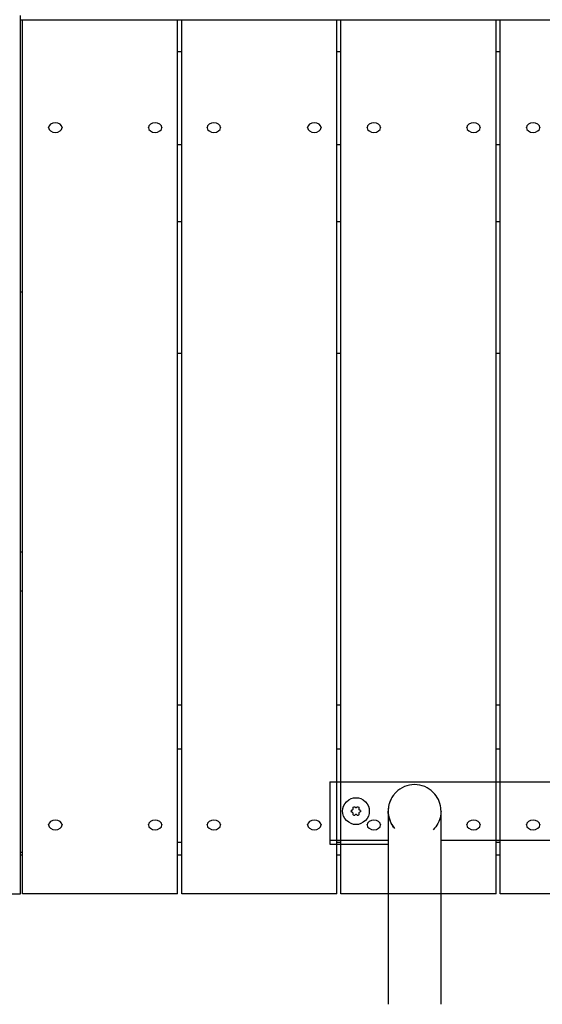
# Model space of a CAD drawing. Units: inches. Extents: x -5016 to 3251, y -8902 to 1543.
# Drawn here: x -2664 to -2287, y -4984 to -4274 of the extents above; entities that cross this region are included whole.
import ezdxf

# ---------------------------------------------------------------- set-up
doc = ezdxf.new("R2010")
doc.units = ezdxf.units.IN
doc.layers.add('Elverdal_Tower', color=7, linetype='Continuous', true_color=0xe25849)
doc.layers.add('Elverdal_UpDown', color=7, linetype='Continuous', true_color=0xca33dc)

msp = doc.modelspace()

# ---------------------------------------------------------------- linework, layer by layer
at = {"layer": 'Elverdal_Tower'}
for points in [[(-2663.28, -4274.14), (-2663.28, -4273.14), (-2663.28, -4272.15), (-2663.28, -4271.15)], [(-2663.28, -4274.14), (-2662.78, -4274.14), (-2662.28, -4274.14), (-2661.78, -4274.14)], [(-2663.28, -4876.36), (-2663.28, -4675.62), (-2663.28, -4474.88), (-2663.28, -4274.14)], [(-2661.78, -4274.14), (-2317.73, -4274.14), (-1973.67, -4274.14), (-1629.62, -4274.14)], [(-2661.78, -4876.36), (-2661.78, -4675.62), (-2661.78, -4474.88), (-2661.78, -4274.14)], [(-2549.93, -4364.45), (-2549.93, -4334.35), (-2549.93, -4304.25), (-2549.93, -4274.14)], [(-2546.93, -4364.45), (-2546.93, -4334.35), (-2546.93, -4304.25), (-2546.93, -4274.14)], [(-2435.08, -4364.45), (-2435.08, -4334.35), (-2435.08, -4304.25), (-2435.08, -4274.14)], [(-2432.08, -4364.45), (-2432.08, -4334.35), (-2432.08, -4304.25), (-2432.08, -4274.14)], [(-2320.23, -4364.45), (-2320.23, -4334.35), (-2320.23, -4304.25), (-2320.23, -4274.14)], [(-2317.23, -4364.45), (-2317.23, -4334.35), (-2317.23, -4304.25), (-2317.23, -4274.14)], [(-2546.93, -4297.36), (-2547.93, -4297.36), (-2548.93, -4297.36), (-2549.93, -4297.36)], [(-2432.08, -4297.36), (-2433.08, -4297.36), (-2434.08, -4297.36), (-2435.08, -4297.36)], [(-2317.23, -4297.36), (-2318.23, -4297.36), (-2319.23, -4297.36), (-2320.23, -4297.36)], [(-2638.04, -4348.5), (-2640.42, -4348.33), (-2643.12, -4350.24), (-2642.88, -4351.93)], [(-2633.19, -4351.93), (-2632.95, -4350.24), (-2635.65, -4348.33), (-2638.04, -4348.5)], [(-2566.13, -4348.5), (-2568.51, -4348.33), (-2571.22, -4350.24), (-2570.98, -4351.93)], [(-2561.29, -4351.93), (-2561.05, -4350.24), (-2563.75, -4348.33), (-2566.13, -4348.5)], [(-2523.69, -4348.5), (-2526.07, -4348.33), (-2528.77, -4350.24), (-2528.53, -4351.93)], [(-2518.84, -4351.93), (-2518.6, -4350.24), (-2521.3, -4348.33), (-2523.69, -4348.5)], [(-2451.28, -4348.5), (-2453.66, -4348.33), (-2456.37, -4350.24), (-2456.12, -4351.93)], [(-2446.44, -4351.93), (-2446.19, -4350.24), (-2448.9, -4348.33), (-2451.28, -4348.5)], [(-2408.34, -4348.5), (-2410.72, -4348.33), (-2413.42, -4350.24), (-2413.18, -4351.93)], [(-2403.49, -4351.93), (-2403.25, -4350.24), (-2405.95, -4348.33), (-2408.34, -4348.5)], [(-2336.43, -4348.5), (-2338.81, -4348.33), (-2341.51, -4350.24), (-2341.27, -4351.93)], [(-2331.58, -4351.93), (-2331.34, -4350.24), (-2334.05, -4348.33), (-2336.43, -4348.5)], [(-2293.48, -4348.5), (-2295.87, -4348.33), (-2298.57, -4350.24), (-2298.33, -4351.93)], [(-2288.64, -4351.93), (-2288.4, -4350.24), (-2291.1, -4348.33), (-2293.48, -4348.5)], [(-2642.88, -4351.93), (-2643.12, -4353.61), (-2640.42, -4355.52), (-2638.04, -4355.35)], [(-2642.88, -4351.93), (-2642.88, -4351.8), (-2642.88, -4351.67), (-2642.88, -4351.54)], [(-2638.04, -4355.35), (-2635.65, -4355.52), (-2632.95, -4353.61), (-2633.19, -4351.93)], [(-2633.19, -4351.54), (-2633.19, -4351.67), (-2633.19, -4351.8), (-2633.19, -4351.93)], [(-2570.98, -4351.93), (-2571.22, -4353.61), (-2568.51, -4355.52), (-2566.13, -4355.35)], [(-2570.98, -4351.93), (-2570.98, -4351.8), (-2570.98, -4351.67), (-2570.98, -4351.54)], [(-2566.13, -4355.35), (-2563.75, -4355.52), (-2561.05, -4353.61), (-2561.29, -4351.93)], [(-2561.29, -4351.54), (-2561.29, -4351.67), (-2561.29, -4351.8), (-2561.29, -4351.93)], [(-2528.53, -4351.93), (-2528.77, -4353.61), (-2526.07, -4355.52), (-2523.69, -4355.35)], [(-2528.53, -4351.93), (-2528.53, -4351.8), (-2528.53, -4351.67), (-2528.53, -4351.54)], [(-2523.69, -4355.35), (-2521.3, -4355.52), (-2518.6, -4353.61), (-2518.84, -4351.93)], [(-2518.84, -4351.54), (-2518.84, -4351.67), (-2518.84, -4351.8), (-2518.84, -4351.93)], [(-2456.12, -4351.93), (-2456.37, -4353.61), (-2453.66, -4355.52), (-2451.28, -4355.35)], [(-2456.12, -4351.93), (-2456.12, -4351.8), (-2456.12, -4351.67), (-2456.12, -4351.54)], [(-2451.28, -4355.35), (-2448.9, -4355.52), (-2446.19, -4353.61), (-2446.44, -4351.93)], [(-2446.44, -4351.54), (-2446.44, -4351.67), (-2446.44, -4351.8), (-2446.44, -4351.93)], [(-2413.18, -4351.93), (-2413.42, -4353.61), (-2410.72, -4355.52), (-2408.34, -4355.35)], [(-2413.18, -4351.93), (-2413.18, -4351.8), (-2413.18, -4351.67), (-2413.18, -4351.54)], [(-2408.34, -4355.35), (-2405.95, -4355.52), (-2403.25, -4353.61), (-2403.49, -4351.93)], [(-2403.49, -4351.54), (-2403.49, -4351.67), (-2403.49, -4351.8), (-2403.49, -4351.93)], [(-2341.27, -4351.93), (-2341.51, -4353.61), (-2338.81, -4355.52), (-2336.43, -4355.35)], [(-2341.27, -4351.93), (-2341.27, -4351.8), (-2341.27, -4351.67), (-2341.27, -4351.54)], [(-2336.43, -4355.35), (-2334.05, -4355.52), (-2331.34, -4353.61), (-2331.58, -4351.93)], [(-2331.58, -4351.54), (-2331.58, -4351.67), (-2331.58, -4351.8), (-2331.58, -4351.93)], [(-2298.33, -4351.93), (-2298.57, -4353.61), (-2295.87, -4355.52), (-2293.48, -4355.35)], [(-2298.33, -4351.93), (-2298.33, -4351.8), (-2298.33, -4351.67), (-2298.33, -4351.54)], [(-2293.48, -4355.35), (-2291.1, -4355.52), (-2288.4, -4353.61), (-2288.64, -4351.93)], [(-2288.64, -4351.54), (-2288.64, -4351.67), (-2288.64, -4351.8), (-2288.64, -4351.93)], [(-2546.93, -4364.45), (-2547.93, -4364.45), (-2548.93, -4364.45), (-2549.93, -4364.45)], [(-2549.93, -4419.95), (-2549.93, -4401.45), (-2549.93, -4382.95), (-2549.93, -4364.45)], [(-2546.93, -4419.95), (-2546.93, -4401.45), (-2546.93, -4382.95), (-2546.93, -4364.45)], [(-2432.08, -4364.45), (-2433.08, -4364.45), (-2434.08, -4364.45), (-2435.08, -4364.45)], [(-2435.08, -4419.95), (-2435.08, -4401.45), (-2435.08, -4382.95), (-2435.08, -4364.45)], [(-2432.08, -4419.95), (-2432.08, -4401.45), (-2432.08, -4382.95), (-2432.08, -4364.45)], [(-2317.23, -4364.45), (-2318.23, -4364.45), (-2319.23, -4364.45), (-2320.23, -4364.45)], [(-2320.23, -4419.95), (-2320.23, -4401.45), (-2320.23, -4382.95), (-2320.23, -4364.45)], [(-2317.23, -4419.95), (-2317.23, -4401.45), (-2317.23, -4382.95), (-2317.23, -4364.45)], [(-2546.93, -4419.95), (-2547.93, -4419.95), (-2548.93, -4419.95), (-2549.93, -4419.95)], [(-2549.93, -4514.83), (-2549.93, -4483.21), (-2549.93, -4451.58), (-2549.93, -4419.95)], [(-2546.93, -4514.83), (-2546.93, -4483.21), (-2546.93, -4451.58), (-2546.93, -4419.95)], [(-2432.08, -4419.95), (-2433.08, -4419.95), (-2434.08, -4419.95), (-2435.08, -4419.95)], [(-2435.08, -4514.83), (-2435.08, -4483.21), (-2435.08, -4451.58), (-2435.08, -4419.95)], [(-2432.08, -4514.83), (-2432.08, -4483.21), (-2432.08, -4451.58), (-2432.08, -4419.95)], [(-2317.23, -4419.95), (-2318.23, -4419.95), (-2319.23, -4419.95), (-2320.23, -4419.95)], [(-2320.23, -4514.83), (-2320.23, -4483.21), (-2320.23, -4451.58), (-2320.23, -4419.95)], [(-2317.23, -4514.83), (-2317.23, -4483.21), (-2317.23, -4451.58), (-2317.23, -4419.95)], [(-2663.28, -4470.38), (-2662.78, -4470.38), (-2662.28, -4470.38), (-2661.78, -4470.38)], [(-2546.93, -4514.83), (-2547.93, -4514.83), (-2548.93, -4514.83), (-2549.93, -4514.83)], [(-2549.93, -4768.29), (-2549.93, -4683.8), (-2549.93, -4599.32), (-2549.93, -4514.83)], [(-2546.93, -4768.29), (-2546.93, -4683.8), (-2546.93, -4599.32), (-2546.93, -4514.83)], [(-2432.08, -4514.83), (-2433.08, -4514.83), (-2434.08, -4514.83), (-2435.08, -4514.83)], [(-2435.08, -4768.29), (-2435.08, -4683.8), (-2435.08, -4599.32), (-2435.08, -4514.83)], [(-2432.08, -4768.29), (-2432.08, -4683.8), (-2432.08, -4599.32), (-2432.08, -4514.83)], [(-2317.23, -4514.83), (-2318.23, -4514.83), (-2319.23, -4514.83), (-2320.23, -4514.83)], [(-2320.23, -4768.29), (-2320.23, -4683.8), (-2320.23, -4599.32), (-2320.23, -4514.83)], [(-2317.23, -4768.29), (-2317.23, -4683.8), (-2317.23, -4599.32), (-2317.23, -4514.83)], [(-2663.28, -4657.75), (-2662.78, -4657.75), (-2662.28, -4657.75), (-2661.78, -4657.75)], [(-2661.78, -4685.99), (-2662.28, -4685.99), (-2662.78, -4685.99), (-2663.28, -4685.99)], [(-2549.93, -4876.36), (-2549.93, -4840.34), (-2549.93, -4804.31), (-2549.93, -4768.29)], [(-2546.93, -4768.29), (-2547.93, -4768.29), (-2548.93, -4768.29), (-2549.93, -4768.29)], [(-2546.93, -4876.36), (-2546.93, -4840.34), (-2546.93, -4804.31), (-2546.93, -4768.29)], [(-2435.08, -4876.36), (-2435.08, -4840.34), (-2435.08, -4804.31), (-2435.08, -4768.29)], [(-2432.08, -4768.29), (-2433.08, -4768.29), (-2434.08, -4768.29), (-2435.08, -4768.29)], [(-2432.08, -4876.36), (-2432.08, -4840.34), (-2432.08, -4804.31), (-2432.08, -4768.29)], [(-2317.23, -4768.29), (-2318.23, -4768.29), (-2319.23, -4768.29), (-2320.23, -4768.29)], [(-2320.23, -4876.36), (-2320.23, -4840.34), (-2320.23, -4804.31), (-2320.23, -4768.29)], [(-2317.23, -4876.36), (-2317.23, -4840.34), (-2317.23, -4804.31), (-2317.23, -4768.29)], [(-2546.93, -4800.07), (-2547.93, -4800.07), (-2548.93, -4800.07), (-2549.93, -4800.07)], [(-2432.08, -4800.07), (-2433.08, -4800.07), (-2434.08, -4800.07), (-2435.08, -4800.07)], [(-2317.23, -4800.07), (-2318.23, -4800.07), (-2319.23, -4800.07), (-2320.23, -4800.07)], [(-2638.04, -4851.21), (-2640.42, -4851.04), (-2643.12, -4852.95), (-2642.88, -4854.63)], [(-2642.88, -4854.63), (-2643.12, -4856.32), (-2640.42, -4858.23), (-2638.04, -4858.06)], [(-2642.88, -4854.63), (-2642.88, -4854.5), (-2642.88, -4854.37), (-2642.88, -4854.24)], [(-2633.19, -4854.63), (-2632.95, -4852.95), (-2635.65, -4851.04), (-2638.04, -4851.21)], [(-2638.04, -4858.06), (-2635.65, -4858.23), (-2632.95, -4856.32), (-2633.19, -4854.63)], [(-2633.19, -4854.24), (-2633.19, -4854.37), (-2633.19, -4854.5), (-2633.19, -4854.63)], [(-2566.13, -4851.21), (-2568.51, -4851.04), (-2571.22, -4852.95), (-2570.98, -4854.63)], [(-2570.98, -4854.63), (-2571.22, -4856.32), (-2568.51, -4858.23), (-2566.13, -4858.06)], [(-2570.98, -4854.63), (-2570.98, -4854.5), (-2570.98, -4854.37), (-2570.98, -4854.24)], [(-2561.29, -4854.63), (-2561.05, -4852.95), (-2563.75, -4851.04), (-2566.13, -4851.21)], [(-2566.13, -4858.06), (-2563.75, -4858.23), (-2561.05, -4856.32), (-2561.29, -4854.63)], [(-2561.29, -4854.24), (-2561.29, -4854.37), (-2561.29, -4854.5), (-2561.29, -4854.63)], [(-2523.69, -4851.21), (-2526.07, -4851.04), (-2528.77, -4852.95), (-2528.53, -4854.63)], [(-2528.53, -4854.63), (-2528.77, -4856.32), (-2526.07, -4858.23), (-2523.69, -4858.06)], [(-2528.53, -4854.63), (-2528.53, -4854.5), (-2528.53, -4854.37), (-2528.53, -4854.24)], [(-2518.84, -4854.63), (-2518.6, -4852.95), (-2521.3, -4851.04), (-2523.69, -4851.21)], [(-2523.69, -4858.06), (-2521.3, -4858.23), (-2518.6, -4856.32), (-2518.84, -4854.63)], [(-2518.84, -4854.24), (-2518.84, -4854.37), (-2518.84, -4854.5), (-2518.84, -4854.63)], [(-2451.28, -4851.21), (-2453.66, -4851.04), (-2456.37, -4852.95), (-2456.12, -4854.63)], [(-2456.12, -4854.63), (-2456.37, -4856.32), (-2453.66, -4858.23), (-2451.28, -4858.06)], [(-2456.12, -4854.63), (-2456.12, -4854.5), (-2456.12, -4854.37), (-2456.12, -4854.24)], [(-2446.44, -4854.63), (-2446.19, -4852.95), (-2448.9, -4851.04), (-2451.28, -4851.21)], [(-2451.28, -4858.06), (-2448.9, -4858.23), (-2446.19, -4856.32), (-2446.44, -4854.63)], [(-2446.44, -4854.24), (-2446.44, -4854.37), (-2446.44, -4854.5), (-2446.44, -4854.63)], [(-2408.34, -4851.21), (-2410.72, -4851.04), (-2413.42, -4852.95), (-2413.18, -4854.63)], [(-2413.18, -4854.63), (-2413.42, -4856.32), (-2410.72, -4858.23), (-2408.34, -4858.06)], [(-2413.18, -4854.63), (-2413.18, -4854.5), (-2413.18, -4854.37), (-2413.18, -4854.24)], [(-2403.49, -4854.63), (-2403.25, -4852.95), (-2405.95, -4851.04), (-2408.34, -4851.21)], [(-2408.34, -4858.06), (-2405.95, -4858.23), (-2403.25, -4856.32), (-2403.49, -4854.63)], [(-2403.49, -4854.24), (-2403.49, -4854.37), (-2403.49, -4854.5), (-2403.49, -4854.63)], [(-2336.43, -4851.21), (-2338.81, -4851.04), (-2341.51, -4852.95), (-2341.27, -4854.63)], [(-2341.27, -4854.63), (-2341.51, -4856.32), (-2338.81, -4858.23), (-2336.43, -4858.06)], [(-2341.27, -4854.63), (-2341.27, -4854.5), (-2341.27, -4854.37), (-2341.27, -4854.24)], [(-2331.58, -4854.63), (-2331.34, -4852.95), (-2334.04, -4851.04), (-2336.43, -4851.21)], [(-2336.43, -4858.06), (-2334.04, -4858.23), (-2331.34, -4856.32), (-2331.58, -4854.63)], [(-2331.58, -4854.24), (-2331.58, -4854.37), (-2331.58, -4854.5), (-2331.58, -4854.63)], [(-2293.48, -4851.21), (-2295.87, -4851.04), (-2298.57, -4852.95), (-2298.33, -4854.63)], [(-2298.33, -4854.63), (-2298.57, -4856.32), (-2295.87, -4858.23), (-2293.48, -4858.06)], [(-2298.33, -4854.63), (-2298.33, -4854.5), (-2298.33, -4854.37), (-2298.33, -4854.24)], [(-2288.64, -4854.63), (-2288.4, -4852.95), (-2291.1, -4851.04), (-2293.48, -4851.21)], [(-2293.48, -4858.06), (-2291.1, -4858.23), (-2288.4, -4856.32), (-2288.64, -4854.63)], [(-2288.64, -4854.24), (-2288.64, -4854.37), (-2288.64, -4854.5), (-2288.64, -4854.63)], [(-2546.93, -4867.16), (-2547.93, -4867.16), (-2548.93, -4867.16), (-2549.93, -4867.16)], [(-2432.08, -4867.16), (-2433.08, -4867.16), (-2434.08, -4867.16), (-2435.08, -4867.16)], [(-2317.23, -4867.16), (-2318.23, -4867.16), (-2319.23, -4867.16), (-2320.23, -4867.16)], [(-2663.28, -4874.25), (-2662.78, -4874.25), (-2662.28, -4874.25), (-2661.78, -4874.25)], [(-2661.78, -4876.36), (-2662.28, -4876.36), (-2662.78, -4876.36), (-2663.28, -4876.36)], [(-2663.28, -4904.33), (-2663.28, -4895.01), (-2663.28, -4885.68), (-2663.28, -4876.36)], [(-2661.78, -4904.33), (-2661.78, -4895.01), (-2661.78, -4885.68), (-2661.78, -4876.36)], [(-2549.93, -4904.33), (-2549.93, -4895.01), (-2549.93, -4885.68), (-2549.93, -4876.36)], [(-2546.93, -4876.36), (-2547.93, -4876.36), (-2548.93, -4876.36), (-2549.93, -4876.36)], [(-2546.93, -4904.33), (-2546.93, -4895.01), (-2546.93, -4885.68), (-2546.93, -4876.36)], [(-2435.08, -4904.33), (-2435.08, -4895.01), (-2435.08, -4885.68), (-2435.08, -4876.36)], [(-2432.08, -4876.36), (-2433.08, -4876.36), (-2434.08, -4876.36), (-2435.08, -4876.36)], [(-2432.08, -4904.33), (-2432.08, -4895.01), (-2432.08, -4885.68), (-2432.08, -4876.36)], [(-2317.23, -4876.36), (-2318.23, -4876.36), (-2319.23, -4876.36), (-2320.23, -4876.36)], [(-2320.23, -4904.33), (-2320.23, -4895.01), (-2320.23, -4885.68), (-2320.23, -4876.36)], [(-2317.23, -4904.33), (-2317.23, -4895.01), (-2317.23, -4885.68), (-2317.23, -4876.36)], [(-2673.27, -4904.33), (-2669.94, -4904.33), (-2666.61, -4904.33), (-2663.28, -4904.33)], [(-2549.93, -4904.33), (-2587.21, -4904.33), (-2624.5, -4904.33), (-2661.78, -4904.33)], [(-2435.08, -4904.33), (-2472.36, -4904.33), (-2509.65, -4904.33), (-2546.93, -4904.33)], [(-2320.23, -4904.33), (-2357.51, -4904.33), (-2394.8, -4904.33), (-2432.08, -4904.33)], [(-2205.37, -4904.33), (-2242.66, -4904.33), (-2279.94, -4904.33), (-2317.23, -4904.33)]]:
    msp.add_open_spline(points, degree=3, dxfattribs=at)
at = {"layer": 'Elverdal_UpDown'}
for points in [[(-2440.03, -4823.55), (-2342.03, -4823.55), (-2244.03, -4823.55), (-2146.03, -4823.55)], [(-2440.03, -4823.55), (-2440.03, -4836.88), (-2440.03, -4850.22), (-2440.03, -4863.55)], [(-2378.97, -4825.55), (-2384.01, -4825.55), (-2388.86, -4827.55), (-2392.45, -4831.13)], [(-2365.49, -4831.13), (-2369.07, -4827.55), (-2373.92, -4825.55), (-2378.97, -4825.55)], [(-2394.17, -4833.11), (-2395.49, -4834.85), (-2396.48, -4836.8), (-2397.11, -4838.77)], [(-2394.17, -4833.11), (-2394.42, -4833.47), (-2394.67, -4833.82), (-2394.92, -4834.18)], [(-2393.34, -4832.1), (-2393.62, -4832.43), (-2393.89, -4832.77), (-2394.17, -4833.11)], [(-2393.34, -4832.1), (-2393.62, -4832.43), (-2393.89, -4832.77), (-2394.17, -4833.11)], [(-2392.45, -4831.13), (-2392.74, -4831.45), (-2393.04, -4831.77), (-2393.34, -4832.09)], [(-2393.34, -4832.09), (-2393.34, -4832.09), (-2393.34, -4832.09), (-2393.34, -4832.1)], [(-2360.05, -4842.32), (-2360.56, -4838.09), (-2362.47, -4834.15), (-2365.49, -4831.13)], [(-2430.86, -4844.62), (-2431.34, -4839.89), (-2425.97, -4834.52), (-2421.23, -4835)], [(-2421.23, -4835), (-2416.5, -4834.52), (-2411.13, -4839.89), (-2411.61, -4844.62)], [(-2397.45, -4839.96), (-2397.54, -4840.35), (-2397.62, -4840.75), (-2397.71, -4841.14)], [(-2397.45, -4839.96), (-2397.54, -4840.35), (-2397.62, -4840.75), (-2397.71, -4841.14)], [(-2397.11, -4838.77), (-2397.23, -4839.17), (-2397.34, -4839.56), (-2397.45, -4839.96)], [(-2397.11, -4838.77), (-2397.23, -4839.17), (-2397.34, -4839.56), (-2397.45, -4839.96)], [(-2396.69, -4837.59), (-2396.83, -4837.99), (-2396.97, -4838.38), (-2397.11, -4838.77)], [(-2396.18, -4836.43), (-2396.35, -4836.82), (-2396.52, -4837.21), (-2396.69, -4837.59)], [(-2395.59, -4835.29), (-2395.79, -4835.67), (-2395.99, -4836.05), (-2396.18, -4836.43)], [(-2394.92, -4834.18), (-2395.14, -4834.55), (-2395.37, -4834.92), (-2395.59, -4835.29)], [(-2421.23, -4854.25), (-2425.97, -4854.73), (-2431.34, -4849.36), (-2430.86, -4844.62)], [(-2424.73, -4844.62), (-2424.61, -4844.37), (-2424.49, -4844.11), (-2424.36, -4843.85)], [(-2424.36, -4845.4), (-2424.49, -4845.14), (-2424.61, -4844.88), (-2424.73, -4844.62)], [(-2424.36, -4843.85), (-2424.09, -4843.78), (-2423.81, -4843.71), (-2423.53, -4843.65)], [(-2423.53, -4845.6), (-2423.81, -4845.54), (-2424.09, -4845.47), (-2424.36, -4845.4)], [(-2423.53, -4843.65), (-2423.43, -4843.47), (-2423.33, -4843.3), (-2423.23, -4843.12)], [(-2423.23, -4846.13), (-2423.33, -4845.95), (-2423.43, -4845.78), (-2423.53, -4845.6)], [(-2423.47, -4842.3), (-2423.31, -4842.06), (-2423.14, -4841.83), (-2422.98, -4841.59)], [(-2423.23, -4843.12), (-2423.31, -4842.85), (-2423.39, -4842.57), (-2423.47, -4842.3)], [(-2423.47, -4846.95), (-2423.39, -4846.68), (-2423.31, -4846.4), (-2423.23, -4846.13)], [(-2422.98, -4847.66), (-2423.14, -4847.42), (-2423.31, -4847.19), (-2423.47, -4846.95)], [(-2422.98, -4841.59), (-2422.7, -4841.57), (-2422.41, -4841.55), (-2422.13, -4841.53)], [(-2422.13, -4847.72), (-2422.41, -4847.7), (-2422.7, -4847.68), (-2422.98, -4847.66)], [(-2422.13, -4841.53), (-2421.93, -4841.73), (-2421.73, -4841.94), (-2421.53, -4842.14)], [(-2421.53, -4847.11), (-2421.73, -4847.31), (-2421.93, -4847.52), (-2422.13, -4847.72)], [(-2421.53, -4842.14), (-2421.33, -4842.14), (-2421.13, -4842.14), (-2420.93, -4842.14)], [(-2420.93, -4847.11), (-2421.13, -4847.11), (-2421.33, -4847.11), (-2421.53, -4847.11)], [(-2411.61, -4844.62), (-2411.13, -4849.36), (-2416.5, -4854.73), (-2421.23, -4854.25)], [(-2420.93, -4842.14), (-2420.73, -4841.94), (-2420.53, -4841.73), (-2420.34, -4841.53)], [(-2420.34, -4847.72), (-2420.53, -4847.52), (-2420.73, -4847.31), (-2420.93, -4847.11)], [(-2420.34, -4841.53), (-2420.05, -4841.55), (-2419.77, -4841.57), (-2419.48, -4841.59)], [(-2419.48, -4847.66), (-2419.77, -4847.68), (-2420.05, -4847.7), (-2420.34, -4847.72)], [(-2419.48, -4841.59), (-2419.32, -4841.83), (-2419.16, -4842.06), (-2419, -4842.3)], [(-2418.99, -4846.95), (-2419.16, -4847.19), (-2419.32, -4847.42), (-2419.48, -4847.66)], [(-2419, -4842.3), (-2419.07, -4842.57), (-2419.15, -4842.85), (-2419.23, -4843.12)], [(-2419.23, -4843.12), (-2419.13, -4843.3), (-2419.03, -4843.47), (-2418.93, -4843.65)], [(-2418.93, -4845.6), (-2419.03, -4845.78), (-2419.13, -4845.95), (-2419.23, -4846.13)], [(-2419.23, -4846.13), (-2419.15, -4846.4), (-2419.07, -4846.68), (-2418.99, -4846.95)], [(-2418.93, -4843.65), (-2418.65, -4843.71), (-2418.38, -4843.78), (-2418.1, -4843.85)], [(-2418.1, -4845.4), (-2418.38, -4845.47), (-2418.65, -4845.54), (-2418.93, -4845.6)], [(-2418.1, -4843.85), (-2417.98, -4844.11), (-2417.85, -4844.37), (-2417.73, -4844.62)], [(-2417.73, -4844.62), (-2417.85, -4844.88), (-2417.98, -4845.14), (-2418.1, -4845.4)], [(-2398.03, -4844.61), (-2398.07, -4848.71), (-2396.56, -4853.49), (-2393.34, -4857.13)], [(-2397.89, -4842.32), (-2397.94, -4843.08), (-2397.98, -4843.85), (-2398.03, -4844.61)], [(-2397.99, -4843.47), (-2398.01, -4843.85), (-2398.02, -4844.23), (-2398.03, -4844.61)], [(-2397.99, -4845.75), (-2398.01, -4845.37), (-2398.02, -4844.99), (-2398.03, -4844.61)], [(-2398.03, -4844.61), (-2398.03, -4844.75), (-2398.03, -4844.89), (-2398.03, -4845.03)], [(-2398.03, -4845.03), (-2398.03, -4845.48), (-2398.03, -4845.92), (-2398.03, -4846.36)], [(-2398.03, -4846.36), (-2398.03, -4847.11), (-2398.03, -4847.86), (-2398.03, -4848.61)], [(-2397.89, -4842.32), (-2397.92, -4842.7), (-2397.96, -4843.09), (-2397.99, -4843.47)], [(-2397.89, -4846.9), (-2397.92, -4846.52), (-2397.96, -4846.13), (-2397.99, -4845.75)], [(-2397.71, -4841.14), (-2397.77, -4841.53), (-2397.83, -4841.92), (-2397.89, -4842.32)], [(-2397.71, -4848.08), (-2397.77, -4847.69), (-2397.83, -4847.3), (-2397.89, -4846.9)], [(-2359.91, -4844.61), (-2360.01, -4845.77), (-2360.12, -4846.92), (-2360.23, -4848.08)], [(-2359.91, -4844.61), (-2359.95, -4843.84), (-2360, -4843.08), (-2360.05, -4842.32)], [(-2359.91, -4845.03), (-2359.91, -4844.89), (-2359.91, -4844.75), (-2359.91, -4844.61)], [(-2359.91, -4846.36), (-2359.91, -4845.92), (-2359.91, -4845.48), (-2359.91, -4845.03)], [(-2359.91, -4848.61), (-2359.91, -4847.86), (-2359.91, -4847.11), (-2359.91, -4846.36)], [(-2398.03, -4848.61), (-2398.03, -4849.68), (-2398.03, -4850.74), (-2398.03, -4851.81)], [(-2398.03, -4851.81), (-2398.03, -4853.18), (-2398.03, -4854.54), (-2398.03, -4855.91)], [(-2397.45, -4849.26), (-2397.54, -4848.87), (-2397.62, -4848.47), (-2397.71, -4848.08)], [(-2397.11, -4850.45), (-2397.23, -4850.05), (-2397.34, -4849.66), (-2397.45, -4849.26)], [(-2396.69, -4851.63), (-2396.83, -4851.23), (-2396.97, -4850.84), (-2397.11, -4850.45)], [(-2396.18, -4852.79), (-2396.35, -4852.4), (-2396.52, -4852.01), (-2396.69, -4851.63)], [(-2395.59, -4853.93), (-2395.79, -4853.55), (-2395.99, -4853.17), (-2396.18, -4852.79)], [(-2394.92, -4855.04), (-2395.14, -4854.67), (-2395.37, -4854.3), (-2395.59, -4853.93)], [(-2360.23, -4848.08), (-2360.93, -4851.88), (-2362.77, -4855.37), (-2365.49, -4858.09)], [(-2359.91, -4851.81), (-2359.91, -4850.74), (-2359.91, -4849.68), (-2359.91, -4848.61)], [(-2359.91, -4855.91), (-2359.91, -4854.54), (-2359.91, -4853.18), (-2359.91, -4851.81)], [(-2398.03, -4855.91), (-2398.03, -4857.57), (-2398.03, -4859.23), (-2398.03, -4860.88)], [(-2398.03, -4860.88), (-2398.03, -4862.44), (-2398.03, -4863.99), (-2398.03, -4865.55)], [(-2394.17, -4856.11), (-2394.42, -4855.75), (-2394.67, -4855.4), (-2394.92, -4855.04)], [(-2393.34, -4857.13), (-2393.62, -4856.79), (-2393.89, -4856.45), (-2394.17, -4856.11)], [(-2359.91, -4860.88), (-2359.91, -4859.23), (-2359.91, -4857.57), (-2359.91, -4855.91)], [(-2359.91, -4863.55), (-2359.91, -4862.66), (-2359.91, -4861.77), (-2359.91, -4860.88)], [(-2440.03, -4863.55), (-2440.03, -4864.22), (-2440.03, -4864.88), (-2440.03, -4865.55)], [(-2440.03, -4865.55), (-2440.03, -4866.55), (-2440.03, -4867.56), (-2440.03, -4868.56)], [(-2440.03, -4865.55), (-2426.03, -4865.55), (-2412.03, -4865.55), (-2398.03, -4865.55)], [(-2440.03, -4868.56), (-2426.03, -4868.56), (-2412.03, -4868.56), (-2398.03, -4868.56)], [(-2398.03, -4865.55), (-2398.03, -4865.91), (-2398.03, -4866.27), (-2398.03, -4866.63)], [(-2398.03, -4866.63), (-2398.03, -4868.76), (-2398.03, -4870.9), (-2398.03, -4873.04)], [(-2359.91, -4865.55), (-2359.91, -4864.88), (-2359.91, -4864.22), (-2359.91, -4863.55)], [(-2359.91, -4866.63), (-2359.91, -4866.27), (-2359.91, -4865.91), (-2359.91, -4865.55)], [(-2359.91, -4865.55), (-2288.61, -4865.55), (-2217.32, -4865.55), (-2146.03, -4865.55)], [(-2359.91, -4873.04), (-2359.91, -4870.9), (-2359.91, -4868.76), (-2359.91, -4866.63)], [(-2398.03, -4873.04), (-2398.03, -4875.35), (-2398.03, -4877.67), (-2398.03, -4879.99)], [(-2359.91, -4879.99), (-2359.91, -4877.67), (-2359.91, -4875.35), (-2359.91, -4873.04)], [(-2398.03, -4879.99), (-2398.03, -4882.45), (-2398.03, -4884.9), (-2398.03, -4887.35)], [(-2359.91, -4887.35), (-2359.91, -4884.9), (-2359.91, -4882.45), (-2359.91, -4879.99)], [(-2398.03, -4887.35), (-2398.03, -4889.91), (-2398.03, -4892.46), (-2398.03, -4895.01)], [(-2359.91, -4895.01), (-2359.91, -4892.46), (-2359.91, -4889.91), (-2359.91, -4887.35)], [(-2398.03, -4895.01), (-2398.03, -4897.72), (-2398.03, -4900.44), (-2398.03, -4903.15)], [(-2359.91, -4903.15), (-2359.91, -4900.44), (-2359.91, -4897.72), (-2359.91, -4895.01)], [(-2398.03, -4903.15), (-2398.03, -4906.02), (-2398.03, -4908.9), (-2398.03, -4911.77)], [(-2359.91, -4911.77), (-2359.91, -4908.9), (-2359.91, -4906.02), (-2359.91, -4903.15)], [(-2398.03, -4911.77), (-2398.03, -4914.77), (-2398.03, -4917.76), (-2398.03, -4920.76)], [(-2359.91, -4920.76), (-2359.91, -4917.76), (-2359.91, -4914.77), (-2359.91, -4911.77)], [(-2398.03, -4920.76), (-2398.03, -4923.83), (-2398.03, -4926.91), (-2398.03, -4929.98)], [(-2359.91, -4929.98), (-2359.91, -4926.91), (-2359.91, -4923.83), (-2359.91, -4920.76)], [(-2398.03, -4929.98), (-2398.03, -4933.09), (-2398.03, -4936.19), (-2398.03, -4939.3)], [(-2359.91, -4939.3), (-2359.91, -4936.19), (-2359.91, -4933.09), (-2359.91, -4929.98)], [(-2398.03, -4939.3), (-2398.03, -4942.38), (-2398.03, -4945.47), (-2398.03, -4948.55)], [(-2359.91, -4948.55), (-2359.91, -4945.47), (-2359.91, -4942.38), (-2359.91, -4939.3)], [(-2398.03, -4948.55), (-2398.03, -4951.56), (-2398.03, -4954.57), (-2398.03, -4957.59)], [(-2359.91, -4957.59), (-2359.91, -4954.57), (-2359.91, -4951.56), (-2359.91, -4948.55)], [(-2398.03, -4957.59), (-2398.03, -4960.48), (-2398.03, -4963.38), (-2398.03, -4966.27)], [(-2359.91, -4966.27), (-2359.91, -4963.38), (-2359.91, -4960.48), (-2359.91, -4957.59)], [(-2398.03, -4966.27), (-2398.03, -4969.01), (-2398.03, -4971.74), (-2398.03, -4974.48)], [(-2359.91, -4974.48), (-2359.91, -4971.74), (-2359.91, -4969.01), (-2359.91, -4966.27)], [(-2398.03, -4974.48), (-2398.03, -4977.03), (-2398.03, -4979.57), (-2398.03, -4982.12)], [(-2359.91, -4982.12), (-2359.91, -4979.57), (-2359.91, -4977.02), (-2359.91, -4974.48)], [(-2398.03, -4982.12), (-2398.03, -4982.71), (-2398.03, -4983.31), (-2398.03, -4983.9)], [(-2359.91, -4983.9), (-2359.91, -4983.31), (-2359.91, -4982.71), (-2359.91, -4982.12)]]:
    msp.add_open_spline(points, degree=3, dxfattribs=at)

doc.saveas('drawing.dxf')
